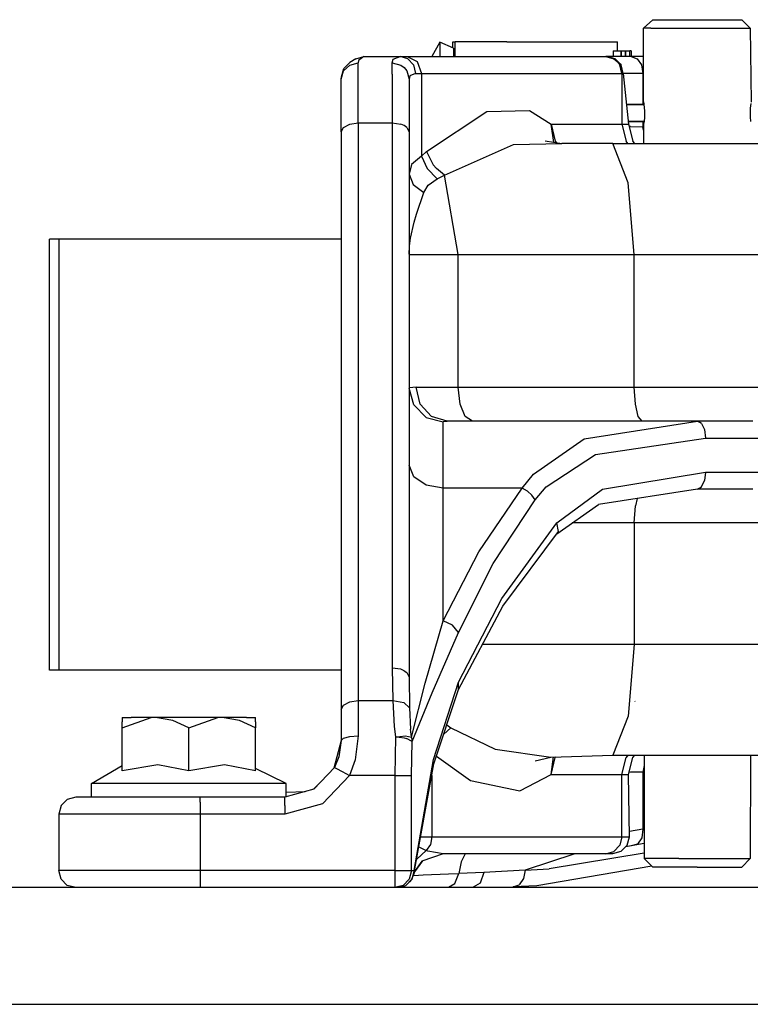
# Model space of a CAD drawing. Units: millimetres. Extents: x 984 to 8520, y -1691 to 1784.
# Drawn here: x 6428 to 6557, y 413 to 587 of the extents above; entities that cross this region are included whole.
import ezdxf

# ---------------------------------------------------------------- set-up
doc = ezdxf.new("R2010")
doc.units = ezdxf.units.MM
doc.layers.add('TFR-TRI', color=7, linetype='CONTINUOUS', true_color=0xffffff)

msp = doc.modelspace()

# ---------------------------------------------------------------- linework, layer by layer
at = {"layer": 'TFR-TRI', "color": 18, "linetype": 'CONTINUOUS'}
for p, q in [((6540.19165, 586.890137), (6538.546143, 585.366211)), ((6540.19165, 586.890137), (6542.928955, 586.890137)), ((6542.928955, 586.890137), (6548.072021, 586.890137)), ((6548.072021, 586.890137), (6553.214111, 586.890137)), ((6553.214111, 586.890137), (6555.951416, 586.890137)), ((6555.951416, 586.890137), (6557.451904, 585.366211)), ((6538.691162, 585.366211), (6538.546143, 585.366211)), ((6538.691162, 585.366211), (6538.546143, 585.366211)), ((6538.547119, 572.36084), (6538.546143, 585.366211)), ((6539.822998, 585.366211), (6538.691162, 585.366211)), ((6539.822998, 585.366211), (6538.691162, 585.366211)), ((6539.822998, 585.366211), (6541.948975, 585.366211)), ((6539.822998, 585.366211), (6541.948975, 585.366211)), ((6541.948975, 585.366211), (6544.814209, 585.366211)), ((6541.948975, 585.366211), (6544.814209, 585.366211)), ((6544.814209, 585.366211), (6548.072021, 585.366211)), ((6544.814209, 585.366211), (6548.072021, 585.366211)), ((6548.072021, 585.366211), (6551.329834, 585.366211)), ((6548.072021, 585.366211), (6551.329834, 585.366211)), ((6551.329834, 585.366211), (6554.194092, 585.366211)), ((6551.329834, 585.366211), (6554.194092, 585.366211)), ((6554.194092, 585.366211), (6556.320068, 585.366211)), ((6554.194092, 585.366211), (6556.320068, 585.366211)), ((6556.320068, 585.366211), (6557.451904, 585.366211)), ((6556.320068, 585.366211), (6557.451904, 585.366211)), ((6557.451904, 585.366211), (6557.590576, 572.331055)), ((6502.529541, 582.887695), (6501.086182, 580.387207)), ((6502.529541, 582.887695), (6502.529541, 581.83252)), ((6502.529541, 582.887695), (6502.529541, 581.83252)), ((6504.929443, 581.83252), (6502.529541, 582.887695)), ((6502.529541, 581.83252), (6502.529541, 580.387207)), ((6502.529541, 581.83252), (6502.529541, 580.387207)), ((6504.794678, 582.975098), (6505.235107, 582.975098)), ((6504.794678, 581.891602), (6504.794678, 582.975098)), ((6504.929443, 581.83252), (6504.929443, 580.387207)), ((6505.235107, 580.387207), (6505.235107, 582.975098)), ((6505.235107, 580.387207), (6505.235107, 582.975098)), ((6514.345459, 582.975098), (6505.235107, 582.975098)), ((6514.345459, 582.975098), (6525.022217, 582.975098)), ((6525.022217, 582.975098), (6533.932373, 582.975098)), ((6533.932373, 581.387695), (6533.932373, 582.975098)), ((6487.655518, 579.985352), (6486.616943, 579.297852)), ((6487.655518, 579.985352), (6489.086182, 580.387207)), ((6489.086182, 580.387207), (6488.126709, 579.674316)), ((6489.086182, 580.387207), (6488.126709, 579.674316)), ((6489.086182, 580.387207), (6495.49292, 580.387207)), ((6494.086182, 579.25), (6494.249756, 579.910156)), ((6494.086182, 579.25), (6494.249756, 579.910156)), ((6494.249756, 579.910156), (6495.49292, 580.387207)), ((6494.249756, 579.910156), (6495.49292, 580.387207)), ((6495.49292, 580.387207), (6496.753174, 580.387207)), ((6496.861084, 579.985352), (6495.49292, 580.387207)), ((6496.861084, 579.985352), (6495.49292, 580.387207)), ((6496.753174, 580.387207), (6498.52124, 579.508789)), ((6496.753174, 580.387207), (6531.904053, 580.387207)), ((6496.753174, 580.387207), (6498.52124, 579.508789)), ((6496.861084, 579.985352), (6497.862549, 578.887695)), ((6496.861084, 579.985352), (6497.862549, 578.887695)), ((6531.904053, 580.387207), (6533.324951, 579.985352)), ((6531.904053, 580.387207), (6532.092041, 580.387207)), ((6531.904053, 580.387207), (6533.324951, 579.985352)), ((6536.387939, 580.387207), (6531.906982, 580.387207)), ((6531.906982, 580.387207), (6533.358154, 579.985352)), ((6533.525635, 579.985352), (6532.092041, 580.387207)), ((6533.185303, 581.387695), (6534.607666, 581.387695)), ((6533.185303, 581.387695), (6533.185303, 580.387207)), ((6533.324951, 579.985352), (6533.91333, 579.508789)), ((6533.525635, 579.985352), (6534.574951, 578.887695)), ((6534.607666, 581.387695), (6535.369385, 581.387695)), ((6534.607666, 581.387695), (6534.607666, 580.387207)), ((6534.607666, 580.387207), (6534.607666, 581.387695)), ((6535.369385, 580.387207), (6535.369385, 581.387695)), ((6535.369385, 581.387695), (6536.131592, 581.387695)), ((6535.369385, 581.387695), (6535.369385, 580.387207)), ((6536.131592, 580.387207), (6536.131592, 581.387695)), ((6536.131592, 580.387207), (6536.131592, 581.387695)), ((6536.38208, 581.387695), (6536.131592, 581.387695)), ((6536.38208, 581.387695), (6536.38208, 580.387207)), ((6536.387939, 580.387207), (6537.418213, 579.985352)), ((6538.547119, 580.387207), (6536.387939, 580.387207)), ((6536.387939, 580.387207), (6537.418213, 579.985352)), ((6537.418213, 579.985352), (6538.172607, 578.887695)), ((6537.418213, 579.985352), (6538.172607, 578.887695)), ((6485.132568, 576.760254), (6485.519287, 578.229492)), ((6485.487549, 577.818359), (6486.585693, 578.866211)), ((6485.487549, 577.818359), (6486.585693, 578.866211)), ((6485.519287, 578.229492), (6486.616943, 579.297852)), ((6486.585693, 578.866211), (6488.085693, 579.25)), ((6486.585693, 578.866211), (6488.085693, 579.25)), ((6488.126709, 579.674316), (6488.085693, 579.25)), ((6488.126709, 579.674316), (6488.085693, 579.25)), ((6488.085693, 577.253418), (6488.085693, 579.25)), ((6488.085693, 577.253418), (6488.085693, 579.25)), ((6494.086182, 579.25), (6495.585205, 578.866211)), ((6494.086182, 577.253418), (6494.086182, 579.25)), ((6494.086182, 579.25), (6495.585205, 578.866211)), ((6494.086182, 577.253418), (6494.086182, 579.25)), ((6495.585205, 578.866211), (6496.206787, 578.411133)), ((6495.585205, 578.866211), (6496.206787, 578.411133)), ((6496.206787, 578.411133), (6496.68335, 577.818359)), ((6496.206787, 578.411133), (6496.68335, 577.818359)), ((6497.862549, 578.887695), (6498.229248, 577.387695)), ((6497.862549, 578.887695), (6498.229248, 577.387695)), ((6498.52124, 579.508789), (6499.253174, 577.387695)), ((6498.52124, 579.508789), (6499.253174, 577.387695)), ((6533.91333, 579.508789), (6534.36499, 578.887695)), ((6533.91333, 579.508789), (6534.36499, 578.887695)), ((6534.574951, 578.887695), (6533.91333, 579.508789)), ((6534.574951, 578.887695), (6533.993896, 579.398438)), ((6534.744873, 577.387695), (6534.36499, 578.887695)), ((6534.744873, 577.387695), (6534.36499, 578.887695)), ((6534.959717, 577.387695), (6534.574951, 578.887695)), ((6538.172607, 578.887695), (6538.449463, 577.387695)), ((6538.172607, 578.887695), (6538.449463, 577.387695)), ((6485.085205, 576.386719), (6485.487549, 577.818359)), ((6485.085205, 576.386719), (6485.487549, 577.818359)), ((6485.085205, 576.386719), (6485.132568, 576.760254)), ((6488.085693, 568.637695), (6488.085693, 577.253418)), ((6488.085693, 568.637695), (6488.085693, 577.253418)), ((6494.086182, 577.253418), (6494.086182, 568.637695)), ((6494.086182, 577.253418), (6494.086182, 568.637695)), ((6496.68335, 577.818359), (6497.085693, 576.386719)), ((6496.68335, 577.818359), (6497.085693, 576.386719)), ((6497.218506, 576.967773), (6497.085693, 576.386719)), ((6497.218506, 576.967773), (6497.085693, 576.386719)), ((6498.229248, 577.387695), (6497.218506, 576.967773)), ((6498.229248, 577.387695), (6497.218506, 576.967773)), ((6498.229248, 577.387695), (6499.253174, 577.387695)), ((6498.229248, 577.387695), (6499.253174, 577.387695)), ((6499.253174, 577.387695), (6534.744873, 577.387695)), ((6499.253174, 577.387695), (6534.744873, 577.387695)), ((6499.253174, 577.387695), (6499.253174, 562.746094)), ((6499.253174, 577.387695), (6499.253174, 562.746094)), ((6534.744873, 577.387695), (6534.959717, 577.387695)), ((6534.744873, 577.387695), (6534.959717, 577.387695)), ((6534.744873, 577.387695), (6534.744873, 568.387695)), ((6534.744873, 577.387695), (6534.744873, 568.387695)), ((6538.449463, 577.387695), (6534.959717, 577.387695)), ((6538.449463, 577.387695), (6534.959717, 577.387695)), ((6534.959717, 577.387695), (6535.890381, 568.387695)), ((6538.449463, 577.387695), (6538.547119, 577.387695)), ((6538.449463, 577.387695), (6538.547119, 577.387695)), ((6538.449463, 577.387695), (6538.449463, 571.88623)), ((6538.449463, 577.387695), (6538.449463, 571.88623)), ((6485.085205, 567.047363), (6485.085205, 576.386719)), ((6497.085693, 576.386719), (6497.085693, 567.047363)), ((6538.633545, 571.88623), (6535.528564, 571.88623)), ((6535.528564, 571.88623), (6538.633545, 571.88623)), ((6538.547119, 572.36084), (6538.620361, 571.970703)), ((6538.547119, 572.36084), (6538.633057, 571.894531)), ((6538.627686, 571.924316), (6538.633057, 571.88623)), ((6538.633057, 571.894531), (6538.746338, 570.788574)), ((6557.430908, 571.27002), (6557.41333, 571.057617)), ((6557.545166, 572.095703), (6557.430908, 571.27002)), ((6500.129639, 563.586914), (6510.827881, 570.654297)), ((6500.129639, 563.586914), (6510.827881, 570.654297)), ((6510.827881, 570.654297), (6518.378174, 570.837402)), ((6510.827881, 570.654297), (6518.378174, 570.837402)), ((6518.378174, 570.837402), (6522.204346, 568.387695)), ((6518.378174, 570.837402), (6522.204346, 568.387695)), ((6538.712646, 569.490234), (6538.583252, 568.584473)), ((6538.746338, 570.788574), (6538.712646, 569.490234)), ((6557.41333, 571.057617), (6557.397705, 569.97168)), ((6557.397705, 569.97168), (6557.41333, 569.70166)), ((6557.41333, 569.70166), (6557.510986, 568.865234)), ((6485.085205, 567.047363), (6485.487549, 567.842285)), ((6485.085205, 567.047363), (6485.487549, 567.842285)), ((6485.487549, 567.842285), (6486.585693, 568.424805)), ((6485.487549, 567.842285), (6486.585693, 568.424805)), ((6486.585693, 568.424805), (6488.085693, 568.637695)), ((6486.585693, 568.424805), (6488.085693, 568.637695)), ((6488.085693, 568.637695), (6494.086182, 568.637695)), ((6488.085693, 568.637695), (6494.086182, 568.637695)), ((6488.085693, 568.637695), (6488.085693, 466.467773)), ((6488.085693, 568.637695), (6488.085693, 466.467773)), ((6494.086182, 568.637695), (6495.585205, 568.424805)), ((6494.086182, 568.637695), (6495.585205, 568.424805)), ((6494.086182, 568.637695), (6494.086182, 472.214355)), ((6494.086182, 568.637695), (6494.086182, 472.214355)), ((6496.206787, 568.171875), (6495.585205, 568.424805)), ((6496.206787, 568.171875), (6495.585205, 568.424805)), ((6496.68335, 567.842285), (6496.206787, 568.171875)), ((6496.68335, 567.842285), (6496.206787, 568.171875)), ((6496.68335, 567.842285), (6497.085693, 567.047363)), ((6496.68335, 567.842285), (6497.085693, 567.047363)), ((6522.204346, 568.387695), (6534.744873, 568.387695)), ((6522.204346, 568.387695), (6534.744873, 568.387695)), ((6522.204346, 568.387695), (6522.933838, 565.387695)), ((6522.204346, 568.387695), (6522.933838, 565.387695)), ((6522.6604, 565.19873), (6522.204346, 568.387695)), ((6522.6604, 565.19873), (6522.204346, 568.387695)), ((6534.744873, 568.387695), (6535.890381, 568.387695)), ((6534.744873, 568.387695), (6535.890381, 568.387695)), ((6534.744873, 568.387695), (6535.506592, 565.387695)), ((6534.744873, 568.387695), (6535.506592, 565.387695)), ((6535.838623, 568.88916), (6538.626709, 568.88916)), ((6538.626709, 568.88916), (6535.838623, 568.88916)), ((6535.890381, 568.387695), (6536.688721, 565.387695)), ((6536.228271, 567.994141), (6535.994385, 567.998047)), ((6536.228271, 567.994141), (6535.994385, 567.998047)), ((6536.228271, 567.994141), (6538.449463, 567.950195)), ((6536.228271, 567.994141), (6538.449463, 567.950195)), ((6538.449463, 568.88916), (6538.449463, 567.950195)), ((6538.449463, 568.88916), (6538.449463, 567.950195)), ((6538.449463, 567.950195), (6538.557861, 567.962402)), ((6538.449463, 567.950195), (6538.557861, 567.962402)), ((6538.55835, 567.375488), (6538.449463, 567.950195)), ((6538.55835, 567.375488), (6538.449463, 567.950195)), ((6538.557861, 568.451172), (6538.607178, 568.749023)), ((6538.583252, 568.584473), (6538.557861, 568.451172)), ((6538.557861, 568.451172), (6538.584717, 568.451172)), ((6538.557861, 568.451172), (6538.560791, 564.988281)), ((6485.085205, 567.047363), (6485.085205, 464.87793)), ((6497.085693, 567.047363), (6497.085693, 470.625)), ((6503.33667, 559.387207), (6515.578369, 564.82373)), ((6503.33667, 559.387207), (6515.578369, 564.82373)), ((6515.578369, 564.82373), (6524.080322, 564.964844)), ((6515.578369, 564.82373), (6524.080322, 564.964844)), ((6521.130127, 565.451172), (6524.080322, 564.964844)), ((6522.933838, 565.387695), (6523.18335, 565.112793)), ((6522.933838, 565.387695), (6523.18335, 565.112793)), ((6533.148682, 564.988281), (6524.080322, 564.964844)), ((6533.148682, 564.988281), (6596.971924, 564.988281)), ((6535.860107, 558.045898), (6533.148682, 564.988281)), ((6535.860107, 558.045898), (6533.148682, 564.988281)), ((6535.796631, 564.988281), (6535.506592, 565.387695)), ((6535.796631, 564.988281), (6535.506592, 565.387695)), ((6536.99292, 564.988281), (6536.688721, 565.387695)), ((6499.253174, 562.746094), (6497.506592, 561.270996)), ((6499.253174, 562.746094), (6497.506592, 561.270996)), ((6499.253174, 562.746094), (6500.129639, 563.586914)), ((6499.253174, 562.746094), (6500.129639, 563.586914)), ((6499.253174, 562.746094), (6500.289795, 560.551758)), ((6499.253174, 562.746094), (6500.289795, 560.551758)), ((6500.129639, 563.586914), (6501.339111, 561.244629)), ((6500.129639, 563.586914), (6501.339111, 561.244629)), ((6497.506592, 561.270996), (6497.085693, 559.572754)), ((6497.506592, 561.270996), (6497.085693, 559.572754)), ((6501.935303, 560.549316), (6501.339111, 561.244629)), ((6501.935303, 560.549316), (6501.339111, 561.244629)), ((6497.085693, 559.572754), (6497.767822, 557.726074)), ((6497.085693, 559.572754), (6497.767822, 557.726074)), ((6500.289795, 560.551758), (6502.015869, 558.739746)), ((6500.289795, 560.551758), (6502.015869, 558.739746)), ((6503.33667, 559.387207), (6501.935303, 560.549316)), ((6503.33667, 559.387207), (6501.935303, 560.549316)), ((6502.015869, 558.739746), (6503.33667, 559.387207)), ((6502.015869, 558.739746), (6503.33667, 559.387207)), ((6505.750244, 545.387695), (6503.33667, 559.387207)), ((6505.750244, 545.387695), (6503.33667, 559.387207)), ((6497.767822, 557.726074), (6499.659912, 556.299316)), ((6497.767822, 557.726074), (6499.659912, 556.299316)), ((6499.659912, 556.299316), (6500.421143, 557.605469)), ((6499.659912, 556.299316), (6500.421143, 557.605469)), ((6500.421143, 557.605469), (6502.015869, 558.739746)), ((6500.421143, 557.605469), (6502.015869, 558.739746)), ((6536.924561, 545.387695), (6535.860107, 558.045898)), ((6536.924561, 545.387695), (6535.860107, 558.045898)), ((6498.362549, 552.481445), (6499.659912, 556.299316)), ((6498.362549, 552.481445), (6499.659912, 556.299316)), ((6497.945557, 551.073242), (6498.362549, 552.481445)), ((6497.945557, 551.073242), (6498.362549, 552.481445)), ((6497.320557, 548.265137), (6497.945557, 551.073242)), ((6497.320557, 548.265137), (6497.945557, 551.073242)), ((6435.0896, 548.048828), (6433.450928, 548.048828)), ((6433.450928, 471.848633), (6433.450928, 548.048828)), ((6485.085205, 548.048828), (6435.0896, 548.048828)), ((6435.0896, 548.048828), (6435.0896, 471.848633)), ((6435.0896, 548.048828), (6435.0896, 471.848633)), ((6497.085693, 545.40918), (6497.14624, 546.839844)), ((6497.085693, 545.40918), (6497.14624, 546.839844)), ((6497.14624, 546.839844), (6497.320557, 548.265137)), ((6497.14624, 546.839844), (6497.320557, 548.265137)), ((6497.085693, 545.387695), (6499.408936, 545.387695)), ((6497.085693, 545.387695), (6499.408936, 545.387695)), ((6499.408936, 545.387695), (6505.750244, 545.387695)), ((6499.408936, 545.387695), (6505.750244, 545.387695)), ((6505.750244, 545.387695), (6536.924561, 545.387695)), ((6505.750244, 545.387695), (6536.924561, 545.387695)), ((6505.750244, 521.887695), (6505.750244, 545.387695)), ((6505.750244, 521.887695), (6505.750244, 545.387695)), ((6536.924561, 545.387695), (6597.931885, 545.387695)), ((6536.924561, 545.387695), (6597.931885, 545.387695)), ((6536.924561, 521.887695), (6536.924561, 545.387695)), ((6536.924561, 521.887695), (6536.924561, 545.387695)), ((6497.126221, 521.791016), (6497.085693, 521.741211)), ((6497.126221, 521.791016), (6497.085693, 521.741211)), ((6497.889893, 518.751465), (6497.085693, 521.741211)), ((6497.889893, 518.751465), (6497.085693, 521.741211)), ((6498.299561, 521.887695), (6497.126221, 521.791016)), ((6498.299561, 521.887695), (6497.126221, 521.791016)), ((6499.03833, 518.887695), (6498.299561, 521.887695)), ((6499.03833, 518.887695), (6498.299561, 521.887695)), ((6498.299561, 521.887695), (6505.750244, 521.887695)), ((6498.299561, 521.887695), (6505.750244, 521.887695)), ((6505.750244, 521.887695), (6536.924561, 521.887695)), ((6506.090088, 518.887695), (6505.750244, 521.887695)), ((6506.090088, 518.887695), (6505.750244, 521.887695)), ((6505.750244, 521.887695), (6536.924561, 521.887695)), ((6536.924561, 521.887695), (6597.931885, 521.887695)), ((6537.114502, 518.887695), (6536.924561, 521.887695)), ((6536.924561, 521.887695), (6597.931885, 521.887695)), ((6537.114502, 518.887695), (6536.924561, 521.887695)), ((6500.085693, 516.5625), (6497.889893, 518.751465)), ((6500.085693, 516.5625), (6497.889893, 518.751465)), ((6501.056885, 516.691406), (6499.03833, 518.887695)), ((6501.056885, 516.691406), (6499.03833, 518.887695)), ((6507.017822, 516.691406), (6506.090088, 518.887695)), ((6507.017822, 516.691406), (6506.090088, 518.887695)), ((6537.63208, 516.691406), (6537.114502, 518.887695)), ((6537.63208, 516.691406), (6537.114502, 518.887695)), ((6500.085693, 516.5625), (6503.085693, 515.761719)), ((6500.085693, 516.5625), (6503.085693, 515.761719)), ((6503.814209, 515.887695), (6501.056885, 516.691406)), ((6503.814209, 515.887695), (6501.056885, 516.691406)), ((6503.085693, 515.761719), (6503.110107, 515.804688)), ((6503.085693, 515.761719), (6503.110107, 515.804688)), ((6503.085693, 504.019043), (6503.085693, 515.761719)), ((6503.085693, 504.019043), (6503.085693, 515.761719)), ((6503.110107, 515.804688), (6503.814209, 515.887695)), ((6503.110107, 515.804688), (6503.814209, 515.887695)), ((6548.113037, 515.887695), (6503.814209, 515.887695)), ((6508.284424, 515.887695), (6507.017822, 516.691406)), ((6508.284424, 515.887695), (6507.017822, 516.691406)), ((6528.079346, 512.731445), (6548.113037, 515.887695)), ((6528.079346, 512.731445), (6548.113037, 515.887695)), ((6538.338623, 515.887695), (6537.63208, 516.691406)), ((6538.338623, 515.887695), (6537.63208, 516.691406)), ((6557.893799, 515.887695), (6548.113037, 515.887695)), ((6548.809814, 515.485352), (6548.113037, 515.887695)), ((6548.809814, 515.485352), (6548.113037, 515.887695)), ((6548.809814, 515.485352), (6549.320068, 514.387695)), ((6548.809814, 515.485352), (6549.320068, 514.387695)), ((6549.320068, 514.387695), (6549.506104, 512.887695)), ((6549.320068, 514.387695), (6549.506104, 512.887695)), ((6519.096924, 506.492188), (6528.079346, 512.731445)), ((6519.096924, 506.492188), (6528.079346, 512.731445)), ((6530.055908, 509.987305), (6549.506104, 512.887695)), ((6530.055908, 509.987305), (6549.506104, 512.887695)), ((6549.506104, 512.887695), (6559.002197, 512.887695)), ((6549.506104, 512.887695), (6559.002197, 512.887695)), ((6521.335693, 504.253906), (6530.055908, 509.987305)), ((6521.335693, 504.253906), (6530.055908, 509.987305)), ((6497.889893, 506.056641), (6497.085693, 508.094238)), ((6497.889893, 506.056641), (6497.085693, 508.094238)), ((6531.294678, 503.871582), (6549.506104, 506.887695)), ((6531.294678, 503.871582), (6549.506104, 506.887695)), ((6549.506104, 506.887695), (6549.320068, 505.387695)), ((6549.506104, 506.887695), (6549.320068, 505.387695)), ((6549.506104, 506.887695), (6559.002197, 506.887695)), ((6549.506104, 506.887695), (6559.002197, 506.887695)), ((6500.085693, 504.564941), (6497.889893, 506.056641)), ((6500.085693, 504.564941), (6497.889893, 506.056641)), ((6517.093018, 504.019043), (6519.096924, 506.492188)), ((6517.093018, 504.019043), (6519.096924, 506.492188)), ((6548.809814, 504.289551), (6549.320068, 505.387695)), ((6548.809814, 504.289551), (6549.320068, 505.387695)), ((6503.085693, 504.019043), (6500.085693, 504.564941)), ((6503.085693, 504.019043), (6500.085693, 504.564941)), ((6517.093018, 504.019043), (6503.085693, 504.019043)), ((6517.093018, 504.019043), (6503.085693, 504.019043)), ((6503.085693, 480.567383), (6503.085693, 504.019043)), ((6503.085693, 480.567383), (6503.085693, 504.019043)), ((6509.406982, 492.769531), (6517.093018, 504.019043)), ((6509.406982, 492.769531), (6517.093018, 504.019043)), ((6518.01001, 503.504395), (6517.093018, 504.019043)), ((6518.01001, 503.504395), (6517.093018, 504.019043)), ((6518.810303, 502.794922), (6518.01001, 503.504395)), ((6518.810303, 502.794922), (6518.01001, 503.504395)), ((6519.389893, 501.981445), (6521.335693, 504.253906)), ((6519.389893, 501.981445), (6521.335693, 504.253906)), ((6523.196533, 497.90625), (6531.294678, 503.871582)), ((6523.196533, 497.90625), (6531.294678, 503.871582)), ((6548.113037, 503.887695), (6530.590088, 501.138672)), ((6548.113037, 503.887695), (6548.809814, 504.289551)), ((6548.113037, 503.887695), (6548.809814, 504.289551)), ((6557.893799, 503.887695), (6548.113037, 503.887695)), ((6511.927002, 490.731445), (6519.389893, 501.981445)), ((6511.927002, 490.731445), (6519.389893, 501.981445)), ((6519.389893, 501.981445), (6518.810303, 502.794922)), ((6519.389893, 501.981445), (6518.810303, 502.794922)), ((6537.426025, 502.211426), (6537.114502, 500.887695)), ((6537.426025, 502.211426), (6537.114502, 500.887695)), ((6523.190674, 495.966797), (6530.590088, 501.138672)), ((6536.924561, 497.887207), (6537.114502, 500.887695)), ((6536.924561, 497.887207), (6537.114502, 500.887695)), ((6513.513428, 484.549805), (6523.196533, 497.90625)), ((6513.513428, 484.549805), (6523.196533, 497.90625)), ((6513.682373, 483.165039), (6523.502686, 496.387695)), ((6523.502686, 496.387695), (6523.196533, 497.90625)), ((6523.502686, 496.387695), (6523.196533, 497.90625)), ((6536.924561, 497.887207), (6525.939209, 497.887207)), ((6536.924561, 497.887207), (6525.939209, 497.887207)), ((6597.931885, 497.887207), (6536.924561, 497.887207)), ((6597.931885, 497.887207), (6536.924561, 497.887207)), ((6536.924561, 497.887207), (6536.924561, 476.387695)), ((6536.924561, 497.887207), (6536.924561, 476.387695)), ((6503.085693, 480.567383), (6509.406982, 492.769531)), ((6503.085693, 480.567383), (6509.406982, 492.769531)), ((6505.789795, 478.529785), (6511.927002, 490.731445)), ((6505.789795, 478.529785), (6511.927002, 490.731445)), ((6505.789795, 469.696289), (6513.513428, 484.549805)), ((6505.789795, 469.696289), (6513.513428, 484.549805)), ((6505.802979, 468.427734), (6513.682373, 483.165039)), ((6499.892822, 469.536621), (6503.085693, 480.567383)), ((6499.892822, 469.536621), (6503.085693, 480.567383)), ((6504.751221, 479.785156), (6503.085693, 480.567383)), ((6504.751221, 479.785156), (6503.085693, 480.567383)), ((6505.789795, 478.529785), (6504.751221, 479.785156)), ((6505.789795, 478.529785), (6504.751221, 479.785156)), ((6501.140869, 467.811035), (6505.789795, 478.529785)), ((6501.140869, 467.811035), (6505.789795, 478.529785)), ((6536.924561, 476.387695), (6510.059326, 476.387695)), ((6536.924561, 476.387695), (6510.059326, 476.387695)), ((6536.924561, 476.387695), (6535.860107, 463.729492)), ((6536.924561, 476.387695), (6535.860107, 463.729492)), ((6597.931885, 476.387695), (6536.924561, 476.387695)), ((6597.931885, 476.387695), (6536.924561, 476.387695)), ((6494.086182, 472.214355), (6494.175049, 466.467773)), ((6494.086182, 472.214355), (6494.175049, 466.467773)), ((6495.585205, 472.001953), (6494.086182, 472.214355)), ((6495.585205, 472.001953), (6494.086182, 472.214355)), ((6496.206787, 471.749023), (6495.585205, 472.001953)), ((6496.206787, 471.749023), (6495.585205, 472.001953)), ((6435.0896, 471.848633), (6433.450928, 471.848633)), ((6485.085205, 471.848633), (6435.0896, 471.848633)), ((6496.206787, 471.749023), (6496.68335, 471.419922)), ((6496.206787, 471.749023), (6496.68335, 471.419922)), ((6496.68335, 471.419922), (6497.085693, 470.625)), ((6496.68335, 471.419922), (6497.085693, 470.625)), ((6497.085693, 470.625), (6497.144775, 465.164551)), ((6497.085693, 470.625), (6497.144775, 465.164551)), ((6497.491455, 459.98877), (6499.892822, 469.536621)), ((6497.491455, 459.98877), (6499.892822, 469.536621)), ((6501.41333, 456.057617), (6505.789795, 469.696289)), ((6501.41333, 456.057617), (6505.789795, 469.696289)), ((6505.802979, 468.427734), (6505.789795, 469.696289)), ((6505.802979, 468.427734), (6505.789795, 469.696289)), ((6497.643311, 459.251953), (6501.140869, 467.811035)), ((6497.643311, 459.251953), (6501.140869, 467.811035)), ((6501.477295, 455.288574), (6505.802979, 468.427734)), ((6485.085205, 464.87793), (6485.487549, 465.672852)), ((6485.085205, 464.87793), (6485.487549, 465.672852)), ((6485.487549, 465.672852), (6486.585693, 466.254883)), ((6485.487549, 465.672852), (6486.585693, 466.254883)), ((6486.585693, 466.254883), (6488.085693, 466.467773)), ((6486.585693, 466.254883), (6488.085693, 466.467773)), ((6488.085693, 466.467773), (6494.175049, 466.467773)), ((6488.085693, 466.467773), (6488.085693, 460.229004)), ((6488.085693, 466.467773), (6494.175049, 466.467773)), ((6488.085693, 466.467773), (6488.085693, 460.229004)), ((6494.175049, 466.467773), (6496.144287, 466.121582)), ((6494.175049, 466.467773), (6494.454834, 461.887207)), ((6494.175049, 466.467773), (6496.144287, 466.121582)), ((6494.175049, 466.467773), (6494.454834, 461.887207)), ((6496.144287, 466.121582), (6497.144775, 465.164551)), ((6496.144287, 466.121582), (6497.144775, 465.164551)), ((6497.144775, 465.164551), (6497.332275, 461.424805)), ((6497.144775, 465.164551), (6497.332275, 461.424805)), ((6537.073486, 466.32959), (6537.036377, 466.387695)), ((6537.073486, 466.32959), (6537.036377, 466.387695)), ((6446.296143, 463.487793), (6446.296143, 462.69043)), ((6446.296143, 463.487793), (6447.874756, 463.487793)), ((6446.296143, 461.663574), (6451.450439, 463.456543)), ((6446.296143, 461.663574), (6451.450439, 463.456543)), ((6452.190186, 463.487793), (6447.874756, 463.487793)), ((6452.190186, 463.487793), (6451.450439, 463.456543)), ((6452.190186, 463.487793), (6451.450439, 463.456543)), ((6458.085205, 463.487793), (6452.190186, 463.487793)), ((6455.255127, 462.968262), (6452.190186, 463.487793)), ((6455.255127, 462.968262), (6452.190186, 463.487793)), ((6463.980713, 463.487793), (6458.085205, 463.487793)), ((6458.085205, 461.663574), (6463.23999, 463.456543)), ((6458.085205, 461.663574), (6463.23999, 463.456543)), ((6463.980713, 463.487793), (6463.23999, 463.456543)), ((6463.980713, 463.487793), (6463.23999, 463.456543)), ((6467.045166, 462.968262), (6463.980713, 463.487793)), ((6468.296143, 463.487793), (6463.980713, 463.487793)), ((6467.045166, 462.968262), (6463.980713, 463.487793)), ((6468.296143, 463.487793), (6469.875732, 463.487793)), ((6469.875732, 462.69043), (6469.875732, 463.487793)), ((6485.085205, 464.87793), (6485.085205, 459.387695)), ((6535.860107, 463.729492), (6533.148682, 456.786621)), ((6535.860107, 463.729492), (6533.148682, 456.786621)), ((6446.296143, 461.663574), (6446.296143, 462.69043)), ((6446.296143, 454.03125), (6446.296143, 461.663574)), ((6458.085205, 461.663574), (6455.255127, 462.968262)), ((6458.085205, 461.663574), (6455.255127, 462.968262)), ((6458.085205, 454.03125), (6458.085205, 461.663574)), ((6458.085205, 454.03125), (6458.085205, 461.663574)), ((6469.875732, 461.663574), (6467.045166, 462.968262)), ((6469.875732, 461.663574), (6467.045166, 462.968262)), ((6469.875732, 462.69043), (6469.875732, 461.663574)), ((6469.875732, 454.03125), (6469.875732, 461.663574)), ((6494.454834, 461.887207), (6494.69458, 460.074707)), ((6494.454834, 461.887207), (6494.69458, 460.074707)), ((6503.197021, 460.513672), (6504.459229, 461.665527)), ((6503.197021, 460.513672), (6504.459229, 461.665527)), ((6503.751221, 462.196777), (6504.459229, 461.665527)), ((6503.751221, 462.196777), (6504.459229, 461.665527)), ((6504.459229, 461.665527), (6512.295654, 457.891602)), ((6504.459229, 461.665527), (6512.295654, 457.891602)), ((6485.085205, 459.387695), (6485.487549, 459.808594)), ((6485.085205, 459.387695), (6485.487549, 459.808594)), ((6485.487549, 459.808594), (6486.585693, 460.116211)), ((6485.487549, 459.808594), (6486.585693, 460.116211)), ((6486.585693, 460.116211), (6488.085693, 460.229004)), ((6486.585693, 460.116211), (6488.085693, 460.229004)), ((6488.085693, 460.229004), (6487.531494, 455.960938)), ((6488.085693, 460.229004), (6487.531494, 455.960938)), ((6494.69458, 460.074707), (6494.540283, 453.217773)), ((6494.69458, 460.074707), (6494.540283, 453.217773)), ((6494.69458, 460.074707), (6495.413818, 460.131836)), ((6494.69458, 460.074707), (6495.413818, 460.131836)), ((6494.69458, 460.074707), (6495.338135, 460.023926)), ((6494.69458, 460.074707), (6495.338135, 460.023926)), ((6495.338135, 460.023926), (6496.232666, 459.882324)), ((6495.338135, 460.023926), (6496.232666, 459.882324)), ((6495.413818, 460.131836), (6496.413818, 460.210449)), ((6495.413818, 460.131836), (6496.413818, 460.210449)), ((6496.232666, 459.882324), (6496.616943, 459.788086)), ((6496.232666, 459.882324), (6496.616943, 459.788086)), ((6496.413818, 460.210449), (6497.491455, 459.98877)), ((6496.413818, 460.210449), (6497.491455, 459.98877)), ((6497.643311, 459.251953), (6496.616943, 459.788086)), ((6497.643311, 459.251953), (6496.616943, 459.788086)), ((6497.491455, 459.98877), (6497.332275, 461.424805)), ((6497.491455, 459.98877), (6497.332275, 461.424805)), ((6497.592041, 459.623535), (6497.491455, 459.98877)), ((6497.592041, 459.623535), (6497.491455, 459.98877)), ((6485.085205, 459.387695), (6483.784912, 454.534668)), ((6485.085205, 459.387695), (6484.659424, 456.498535)), ((6485.085205, 459.387695), (6484.659424, 456.498535)), ((6497.494385, 453.217773), (6497.643311, 459.251953)), ((6497.494385, 453.217773), (6497.643311, 459.251953)), ((6497.643311, 459.251953), (6497.592041, 459.623535)), ((6497.643311, 459.251953), (6497.592041, 459.623535)), ((6484.659424, 456.498535), (6483.887451, 454.641602)), ((6484.659424, 456.498535), (6483.887451, 454.641602)), ((6501.927979, 456.65918), (6507.943115, 452.342773)), ((6501.927979, 456.65918), (6507.943115, 452.342773)), ((6512.295654, 457.891602), (6522.149658, 456.478516)), ((6512.295654, 457.891602), (6522.149658, 456.478516)), ((6519.357178, 455.817383), (6522.149658, 456.478516)), ((6522.149658, 456.478516), (6533.148682, 456.786621)), ((6522.204346, 453.387207), (6522.622314, 456.492188)), ((6522.204346, 453.387207), (6522.622314, 456.492188)), ((6522.204346, 453.387207), (6522.933838, 456.387695)), ((6522.204346, 453.387207), (6522.933838, 456.387695)), ((6522.933838, 456.387695), (6523.039307, 456.503906)), ((6522.933838, 456.387695), (6523.039307, 456.503906)), ((6533.148682, 456.786621), (6596.971924, 456.786621)), ((6534.744873, 453.387207), (6535.506592, 456.387695)), ((6534.744873, 453.387207), (6535.506592, 456.387695)), ((6535.796631, 456.786621), (6535.506592, 456.387695)), ((6535.796631, 456.786621), (6535.506592, 456.387695)), ((6535.890381, 453.387207), (6536.688721, 456.387695)), ((6536.688721, 456.387695), (6536.99292, 456.786621)), ((6538.672607, 456.786621), (6538.691162, 438.553711)), ((6557.471924, 456.786621), (6557.451904, 438.553711)), ((6440.851318, 451.787598), (6446.296143, 455.004883)), ((6452.610107, 455.078613), (6446.296143, 454.03125)), ((6452.610107, 455.078613), (6446.296143, 454.03125)), ((6458.085205, 454.03125), (6452.610107, 455.078613)), ((6458.085205, 454.03125), (6452.610107, 455.078613)), ((6464.399658, 455.078613), (6458.085205, 454.03125)), ((6464.399658, 455.078613), (6458.085205, 454.03125)), ((6469.875732, 454.03125), (6464.399658, 455.078613)), ((6469.875732, 454.03125), (6464.399658, 455.078613)), ((6483.887451, 454.641602), (6480.211182, 450.80127)), ((6483.887451, 454.641602), (6484.241943, 454.451172)), ((6483.887451, 454.641602), (6484.241943, 454.451172)), ((6487.531494, 455.960938), (6486.528564, 453.217773)), ((6487.531494, 455.960938), (6486.528564, 453.217773)), ((6497.959229, 436.387695), (6501.41333, 456.057617)), ((6497.959229, 436.387695), (6501.41333, 456.057617)), ((6498.002197, 436.068359), (6501.477295, 455.288574)), ((6538.675049, 455.009277), (6538.449463, 453.825195)), ((6538.675049, 455.009277), (6538.449463, 453.825195)), ((6475.31958, 451.787598), (6469.875732, 454.46582)), ((6486.528564, 453.217773), (6481.748779, 448.225098)), ((6486.528564, 453.217773), (6481.748779, 448.225098)), ((6484.241943, 454.451172), (6485.208252, 453.929688)), ((6484.241943, 454.451172), (6485.208252, 453.929688)), ((6485.208252, 453.929688), (6486.528564, 453.217773)), ((6485.208252, 453.929688), (6486.528564, 453.217773)), ((6494.540283, 453.217773), (6486.528564, 453.217773)), ((6494.540283, 453.217773), (6486.528564, 453.217773)), ((6494.540283, 453.217773), (6496.467529, 453.217773)), ((6494.540283, 453.217773), (6496.467529, 453.217773)), ((6494.540283, 453.217773), (6494.540283, 436.387695)), ((6494.540283, 453.217773), (6494.540283, 436.387695)), ((6496.467529, 453.217773), (6497.494385, 453.217773)), ((6496.467529, 453.217773), (6497.494385, 453.217773)), ((6497.494385, 436.387695), (6497.494385, 453.217773)), ((6497.494385, 436.387695), (6497.494385, 453.217773)), ((6501.105713, 453.236816), (6501.105713, 442.387695)), ((6501.105713, 453.236816), (6501.105713, 442.387695)), ((6516.651123, 450.506348), (6522.204346, 453.387207)), ((6516.651123, 450.506348), (6522.204346, 453.387207)), ((6522.204346, 453.387207), (6534.744873, 453.387207)), ((6522.204346, 453.387207), (6534.744873, 453.387207)), ((6534.744873, 453.387207), (6535.890381, 453.387207)), ((6534.744873, 453.387207), (6535.890381, 453.387207)), ((6534.744873, 442.387695), (6534.744873, 453.387207)), ((6534.744873, 442.387695), (6534.744873, 453.387207)), ((6536.068604, 442.387695), (6535.890381, 453.387207)), ((6536.228271, 453.78125), (6535.994385, 453.776855)), ((6536.228271, 453.78125), (6535.994385, 453.776855)), ((6538.449463, 453.825195), (6536.228271, 453.78125)), ((6538.449463, 453.825195), (6536.228271, 453.78125)), ((6538.449463, 453.825195), (6538.675537, 453.800293)), ((6538.449463, 453.825195), (6538.449463, 443.745117)), ((6538.449463, 453.825195), (6538.449463, 443.745117)), ((6538.449463, 453.825195), (6538.675537, 453.800293)), ((6442.93042, 451.787598), (6440.851318, 451.787598)), ((6440.851318, 449.387695), (6440.851318, 451.787598)), ((6442.93042, 451.787598), (6440.851318, 451.787598)), ((6446.837158, 451.787598), (6442.93042, 451.787598)), ((6446.837158, 451.787598), (6442.93042, 451.787598)), ((6452.100342, 451.787598), (6446.837158, 451.787598)), ((6452.100342, 451.787598), (6446.837158, 451.787598)), ((6458.085205, 451.787598), (6452.100342, 451.787598)), ((6458.085205, 451.787598), (6452.100342, 451.787598)), ((6464.071045, 451.787598), (6458.085205, 451.787598)), ((6464.071045, 451.787598), (6458.085205, 451.787598)), ((6469.334717, 451.787598), (6464.071045, 451.787598)), ((6469.334717, 451.787598), (6464.071045, 451.787598)), ((6473.240967, 451.787598), (6469.334717, 451.787598)), ((6473.240967, 451.787598), (6469.334717, 451.787598)), ((6475.31958, 451.787598), (6473.240967, 451.787598)), ((6475.31958, 451.787598), (6473.240967, 451.787598)), ((6475.31958, 449.452148), (6475.31958, 451.787598)), ((6481.363525, 452.005371), (6480.139404, 450.78125)), ((6507.943115, 452.342773), (6516.651123, 450.506348)), ((6507.943115, 452.342773), (6516.651123, 450.506348)), ((6438.085693, 449.387695), (6436.585693, 448.98584)), ((6441.032471, 449.387695), (6438.085693, 449.387695)), ((6449.085693, 449.387695), (6441.032471, 449.387695)), ((6460.085205, 449.387695), (6449.085693, 449.387695)), ((6460.085205, 448.98584), (6460.085205, 449.387695)), ((6475.085693, 449.387695), (6460.085205, 449.387695)), ((6460.085205, 448.98584), (6460.085205, 449.387695)), ((6480.211182, 450.80127), (6475.085693, 449.387695)), ((6475.085693, 448.98584), (6475.085693, 449.387695)), ((6475.085693, 448.98584), (6475.085693, 449.387695)), ((6475.31958, 450.259766), (6478.682373, 450.379395)), ((6435.487549, 447.887695), (6435.085693, 446.387695)), ((6435.487549, 447.887695), (6436.585693, 448.98584)), ((6460.085205, 448.509277), (6460.085205, 448.98584)), ((6460.085205, 448.509277), (6460.085205, 448.98584)), ((6460.085205, 448.509277), (6460.085205, 447.887695)), ((6460.085205, 448.509277), (6460.085205, 447.887695)), ((6460.085205, 447.887695), (6460.085205, 446.387695)), ((6460.085205, 447.887695), (6460.085205, 446.387695)), ((6475.085693, 448.509277), (6475.085693, 448.98584)), ((6475.085693, 448.509277), (6475.085693, 448.98584)), ((6475.085693, 447.887695), (6475.085693, 448.509277)), ((6475.085693, 447.887695), (6475.085693, 448.509277)), ((6481.748779, 448.225098), (6475.085693, 446.387695)), ((6481.748779, 448.225098), (6475.085693, 446.387695)), ((6475.085693, 447.887695), (6475.085693, 446.387695)), ((6475.085693, 447.887695), (6475.085693, 446.387695)), ((6438.435303, 446.387695), (6435.085693, 446.387695)), ((6438.435303, 446.387695), (6435.085693, 446.387695)), ((6435.085693, 446.387695), (6435.085693, 436.387695)), ((6447.585693, 446.387695), (6438.435303, 446.387695)), ((6447.585693, 446.387695), (6438.435303, 446.387695)), ((6460.085205, 446.387695), (6447.585693, 446.387695)), ((6460.085205, 446.387695), (6447.585693, 446.387695)), ((6475.085693, 446.387695), (6460.085205, 446.387695)), ((6475.085693, 446.387695), (6460.085205, 446.387695)), ((6460.085205, 446.387695), (6460.085205, 436.387695)), ((6460.085205, 446.387695), (6460.085205, 436.387695)), ((6499.144775, 442.387695), (6501.105713, 442.387695)), ((6499.144775, 442.387695), (6501.105713, 442.387695)), ((6501.105713, 442.387695), (6500.83374, 441.030762)), ((6501.105713, 442.387695), (6500.83374, 441.030762)), ((6501.105713, 442.387695), (6534.744873, 442.387695)), ((6501.105713, 442.387695), (6534.744873, 442.387695)), ((6534.744873, 442.387695), (6534.36499, 440.887695)), ((6534.744873, 442.387695), (6534.36499, 440.887695)), ((6534.744873, 442.387695), (6536.068604, 442.387695)), ((6534.744873, 442.387695), (6536.068604, 442.387695)), ((6535.667236, 440.887695), (6536.068604, 442.387695)), ((6538.449463, 443.745117), (6536.053955, 443.317871)), ((6538.449463, 443.745117), (6536.053955, 443.317871)), ((6538.449463, 443.745117), (6538.237061, 442.175781)), ((6538.449463, 443.745117), (6538.237061, 442.175781)), ((6538.449463, 443.745117), (6538.686279, 443.783203)), ((6538.449463, 443.745117), (6538.686279, 443.783203)), ((6498.824463, 440.618652), (6500.087158, 439.977539)), ((6498.824463, 440.618652), (6500.087158, 439.977539)), ((6500.83374, 441.030762), (6500.087158, 439.977539)), ((6500.83374, 441.030762), (6500.087158, 439.977539)), ((6533.324951, 439.789551), (6534.36499, 440.887695)), ((6533.324951, 439.789551), (6534.36499, 440.887695)), ((6535.667236, 440.887695), (6534.569092, 439.789551)), ((6536.387939, 440.766602), (6535.400635, 440.621094)), ((6538.688721, 441.19043), (6536.387939, 440.766602)), ((6537.473389, 441.073242), (6536.387939, 440.766602)), ((6537.473389, 441.073242), (6536.387939, 440.766602)), ((6538.237061, 442.175781), (6537.473389, 441.073242)), ((6538.237061, 442.175781), (6537.473389, 441.073242)), ((6498.431396, 438.442383), (6500.087158, 439.977539)), ((6498.431396, 438.442383), (6500.087158, 439.977539)), ((6503.085693, 439.387695), (6499.320068, 438.058594)), ((6500.406006, 439.845703), (6500.087158, 439.977539)), ((6500.406006, 439.845703), (6500.087158, 439.977539)), ((6503.085693, 439.387695), (6500.406006, 439.845703)), ((6503.085693, 439.387695), (6500.406006, 439.845703)), ((6531.904053, 439.387695), (6503.085693, 439.387695)), ((6507.009521, 439.387695), (6506.263428, 437.974121)), ((6507.009521, 439.387695), (6506.263428, 437.974121)), ((6526.400146, 439.387695), (6517.588623, 436.499512)), ((6526.400146, 439.387695), (6517.588623, 436.499512)), ((6538.690186, 439.493164), (6521.878174, 436.685547)), ((6538.690186, 439.493164), (6521.878174, 436.685547)), ((6531.904053, 439.387695), (6533.324951, 439.789551)), ((6531.904053, 439.387695), (6533.324951, 439.789551)), ((6533.069092, 439.387695), (6531.904053, 439.387695)), ((6534.569092, 439.789551), (6533.069092, 439.387695)), ((6499.448486, 438.104492), (6498.023682, 436.1875)), ((6499.320068, 438.058594), (6498.032959, 436.241699)), ((6506.263428, 437.974121), (6505.866943, 435.867188)), ((6506.263428, 437.974121), (6505.866943, 435.867188)), ((6540.036865, 437.1875), (6519.692139, 433.689941)), ((6538.691162, 438.553711), (6540.19165, 437.029785)), ((6539.822998, 438.553711), (6538.691162, 438.553711)), ((6539.822998, 438.553711), (6538.691162, 438.553711)), ((6544.814209, 438.553711), (6539.822998, 438.553711)), ((6544.814209, 438.553711), (6539.822998, 438.553711)), ((6544.814209, 438.553711), (6548.072021, 438.553711)), ((6544.814209, 438.553711), (6548.072021, 438.553711)), ((6548.072021, 438.553711), (6551.329834, 438.553711)), ((6548.072021, 438.553711), (6551.329834, 438.553711)), ((6551.329834, 438.553711), (6556.320068, 438.553711)), ((6551.329834, 438.553711), (6556.320068, 438.553711)), ((6557.451904, 438.553711), (6555.951416, 437.029785)), ((6556.320068, 438.553711), (6557.451904, 438.553711)), ((6556.320068, 438.553711), (6557.451904, 438.553711)), ((6435.487549, 434.887695), (6435.085693, 436.387695)), ((6438.435303, 436.387695), (6435.085693, 436.387695)), ((6438.435303, 436.387695), (6435.085693, 436.387695)), ((6447.585693, 436.387695), (6438.435303, 436.387695)), ((6447.585693, 436.387695), (6438.435303, 436.387695)), ((6460.085205, 436.387695), (6447.585693, 436.387695)), ((6460.085205, 436.387695), (6447.585693, 436.387695)), ((6460.085205, 436.387695), (6460.085205, 434.887695)), ((6460.085205, 436.387695), (6460.085205, 434.887695)), ((6494.540283, 436.387695), (6460.085205, 436.387695)), ((6494.540283, 436.387695), (6460.085205, 436.387695)), ((6494.540283, 436.387695), (6494.540283, 434.879883)), ((6494.540283, 436.387695), (6496.048584, 436.387695)), ((6494.540283, 436.387695), (6496.048584, 436.387695)), ((6494.540283, 436.387695), (6494.540283, 434.879883)), ((6496.048584, 436.387695), (6497.147705, 436.387695)), ((6496.048584, 436.387695), (6497.147705, 436.387695)), ((6497.494385, 436.387695), (6497.098389, 434.887695)), ((6497.494385, 436.387695), (6497.098389, 434.887695)), ((6497.147705, 436.387695), (6497.494385, 436.387695)), ((6497.147705, 436.387695), (6497.494385, 436.387695)), ((6497.494385, 436.387695), (6497.959229, 436.387695)), ((6497.494385, 436.387695), (6497.959229, 436.387695)), ((6497.959229, 436.387695), (6497.564697, 434.887695)), ((6497.959229, 436.387695), (6497.564697, 434.887695)), ((6497.564697, 434.887695), (6497.916748, 435.762695)), ((6497.813721, 435.505859), (6498.719971, 435.598145)), ((6497.813721, 435.505859), (6498.719971, 435.598145)), ((6498.002197, 436.068359), (6497.916748, 435.762695)), ((6497.959229, 436.387695), (6498.002197, 436.068359)), ((6497.959229, 436.387695), (6498.002197, 436.068359)), ((6498.719971, 435.598145), (6499.539307, 435.642578)), ((6498.719971, 435.598145), (6499.539307, 435.642578)), ((6499.539307, 435.642578), (6504.049561, 435.81543)), ((6499.539307, 435.642578), (6504.049561, 435.81543)), ((6504.049561, 435.81543), (6505.866943, 435.867188)), ((6504.049561, 435.81543), (6505.866943, 435.867188)), ((6505.190674, 434.089844), (6505.866943, 435.867188)), ((6505.190674, 434.089844), (6505.866943, 435.867188)), ((6510.314697, 436.044434), (6505.866943, 435.867188)), ((6510.314697, 436.044434), (6505.866943, 435.867188)), ((6510.314697, 436.044434), (6509.64624, 434.148438)), ((6510.314697, 436.044434), (6509.64624, 434.148438)), ((6517.588623, 436.499512), (6510.314697, 436.044434)), ((6517.588623, 436.499512), (6510.314697, 436.044434)), ((6517.588623, 436.499512), (6517.320068, 434.97998)), ((6517.588623, 436.499512), (6517.320068, 434.97998)), ((6517.588623, 436.499512), (6521.878174, 436.685547)), ((6517.588623, 436.499512), (6521.878174, 436.685547)), ((6541.142334, 437.029785), (6540.19165, 437.029785)), ((6545.334717, 437.029785), (6541.142334, 437.029785)), ((6548.072021, 437.029785), (6545.334717, 437.029785)), ((6548.072021, 437.029785), (6550.80835, 437.029785)), ((6550.80835, 437.029785), (6555.000732, 437.029785)), ((6555.000732, 437.029785), (6555.951416, 437.029785)), ((6436.585693, 433.789551), (6435.487549, 434.887695)), ((6437.852295, 433.450195), (6436.585693, 433.789551)), ((6460.085205, 434.887695), (6460.085205, 433.789551)), ((6460.085205, 434.887695), (6460.085205, 433.789551)), ((6460.085205, 433.789551), (6460.085205, 433.450195)), ((6460.085205, 433.789551), (6460.085205, 433.450195)), ((6494.540283, 434.879883), (6494.540283, 433.780273)), ((6494.540283, 434.879883), (6494.540283, 433.780273)), ((6494.540283, 433.780273), (6494.540283, 433.450195)), ((6494.540283, 433.780273), (6494.540283, 433.450195)), ((6496.017822, 433.789551), (6494.770752, 433.450195)), ((6496.017822, 433.789551), (6494.770752, 433.450195)), ((6495.248779, 433.450195), (6496.48999, 433.789551)), ((6495.248779, 433.450195), (6496.48999, 433.789551)), ((6495.294678, 433.450195), (6496.173584, 433.650391)), ((6497.098389, 434.887695), (6496.017822, 433.789551)), ((6497.098389, 434.887695), (6496.017822, 433.789551)), ((6496.173584, 433.650391), (6496.48999, 433.789551)), ((6497.564697, 434.887695), (6496.48999, 433.789551)), ((6497.564697, 434.887695), (6496.48999, 433.789551)), ((6496.48999, 433.789551), (6497.125244, 434.392578)), ((6497.564697, 434.887695), (6497.125244, 434.392578)), ((6504.032959, 433.450195), (6505.190674, 434.089844)), ((6504.032959, 433.450195), (6505.190674, 434.089844)), ((6509.64624, 434.148438), (6508.4021, 433.450195)), ((6509.64624, 434.148438), (6508.4021, 433.450195)), ((6515.467041, 433.500977), (6516.542236, 433.879883)), ((6515.467041, 433.500977), (6516.542236, 433.879883)), ((6519.692139, 433.689941), (6515.467041, 433.500977)), ((6517.320068, 434.97998), (6516.542236, 433.879883)), ((6517.320068, 434.97998), (6516.542236, 433.879883)), ((4820.000244, 433.450195), (6645.902588, 433.450195)), ((6512.240967, 433.450195), (6515.467041, 433.500977)), ((5512.012451, 412.75), (6708.755127, 412.75)), ((5512.012451, 412.75), (6708.755127, 412.75))]:
    msp.add_line(p, q, dxfattribs=at)

doc.saveas('drawing.dxf')
